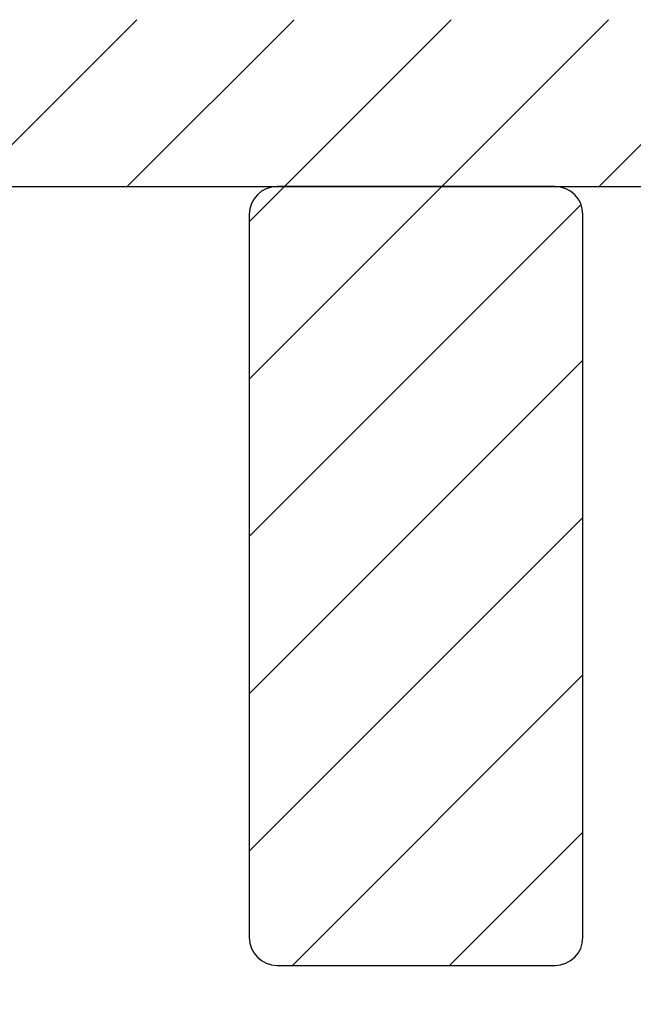
# Model space of a CAD drawing. Extents: x 2 to 154, y 1 to 99.
# Drawn here: x 81 to 83, y 55 to 59 of the extents above; entities that cross this region are included whole.
import ezdxf

# ---------------------------------------------------------------- set-up
doc = ezdxf.new("R2010")
doc.units = 0
doc.header["$MEASUREMENT"] = 0
doc.linetypes.add('SLD-SOLID', pattern=[0])
doc.layers.get('0').update_dxf_attribs({"linetype": 'CONTINUOUS'})
doc.styles.add('SLDTEXTSTYLE2', font='GOTHIC.TTF', dxfattribs={"width": 0.913})
doc.dimstyles.new('SLDDIMSTYLE0', dxfattribs={"dimtxt": 0.9375, "dimasz": 0.75, "dimexe": 0, "dimexo": 0.0625, "dimgap": 0.234375, "dimtad": 0, "dimtih": 1, "dimtoh": 1, "dimdec": 6, "dimrnd": 1e-09, "dimzin": 12, "dimtxsty": 'SLDTEXTSTYLE2', "dimsah": 1, "dimcen": 0.09, "dimazin": 3, "dimtfac": 1, "dimtofl": 0, "dimtmove": 0, "dimatfit": 3, "dimtolj": 1, "dimtzin": 12})

# ---------------------------------------------------------------- blocks, each defined once
blk = doc.blocks.new('_D_8')
at = {"color": 7, "linetype": 'SLD-SOLID'}
for p, q in [((84.5637, 59.3267), (96.7052, 59.3267)), ((96.5802, 59.3267), (96.5802, 48.6879)), ((95.5411, 48.4978), (95.256, 48.4978)), ((95.256, 48.4978), (95.256, 47.0082)), ((97.6193, 48.4978), (97.9044, 48.4978)), ((97.9044, 48.4978), (97.9044, 47.0082)), ((95.256, 47.0082), (95.5411, 47.0082)), ((97.9044, 47.0082), (97.6193, 47.0082)), ((96.5802, 29.8687), (96.5802, 44.0785)), ((77.9634, 29.8687), (96.7052, 29.8687))]:
    blk.add_line(p, q, dxfattribs=at)
for points in [[(96.5802, 59.3267), (96.4552, 58.5767), (96.7052, 58.5767)], [(96.5802, 29.8687), (96.7052, 30.6187), (96.4552, 30.6187)]]:
    blk.add_solid(points, dxfattribs=at)
at = {"color": 7, "linetype": 'SLD-SOLID', "char_height": 0.9375, "attachment_point": 1, "style": 'SLDTEXTSTYLE2'}
for s, insert in [('748', (95.5411, 48.2057)), ('29 1/2"', (94.555, 46.7656)), ('REF.', (95.3901, 45.276))]:
    blk.add_mtext(s, dxfattribs=dict(at, insert=insert))

msp = doc.modelspace()

# ---------------------------------------------------------------- hatches: boundary and pattern name
at = {"linetype": 'SLD-SOLID'}
h = msp.add_hatch(dxfattribs=at)
h.set_pattern_fill('ANSI31', scale=4, style=0)
h.paths.add_polyline_path([(78.977167, 58.5136597), (88.727167, 58.5136597), (88.727167, 59.2636597), (78.977167, 59.2636597)], flags=0)
h = msp.add_hatch(dxfattribs=at)
h.set_pattern_fill('ANSI31', scale=4, style=0)
edge = h.paths.add_edge_path(flags=0)
edge.add_line((83.1897852, 55.1386597), (83.1897852, 58.3886597))
edge.add_arc((83.0647852, 58.3886597), 0.125, 0, 90)
edge.add_line((83.0647852, 58.5136597), (81.8147852, 58.5136597))
edge.add_arc((81.8147852, 58.3886597), 0.125, 90, 180)
edge.add_line((81.6897852, 58.3886597), (81.6897852, 55.1386597))
edge.add_arc((81.8147852, 55.1386597), 0.125, 180, 270)
edge.add_line((81.8147852, 55.0136597), (83.0647852, 55.0136597))
edge.add_arc((83.0647852, 55.1386597), 0.125, 270, 360)

# ---------------------------------------------------------------- linework, layer by layer
at = {"color": 7, "linetype": 'SLD-SOLID'}
for p, q in [((78.977167, 58.5136597), (88.7271669, 58.5136597)), ((83.0647855, 58.5136597), (81.8147858, 58.5136597)), ((81.689785, 58.3886597), (81.689785, 55.1386599)), ((83.1897851, 55.1386599), (83.1897851, 58.3886597)), ((81.8147858, 55.0136596), (83.0647855, 55.0136596))]:
    msp.add_line(p, q, dxfattribs=at)
for centre, start, end in [((81.8147852, 58.3886597), 90, 180), ((83.0647852, 58.3886597), 0, 90), ((81.8147852, 55.1386597), 180, 270), ((83.0647852, 55.1386597), 270, 0)]:
    msp.add_arc(centre, 0.125, start, end, dxfattribs=at)

# ---------------------------------------------------------------- dimensions: what is measured, and where the dimension line sits
dim = msp.add_linear_dim(base=(96.5801905, 29.8687314), p1=(84.513667, 59.3266597), p2=(77.9133798, 29.8687314), angle=90, text='<>\\PREF.', dimstyle='SLDDIMSTYLE0', dxfattribs=at)
dim.commit()
dim.dimension.update_dxf_attribs({"geometry": '_D_8', "text_midpoint": (96.5801905, 44.8232744), "dimtype": 160})

doc.saveas('drawing.dxf')
